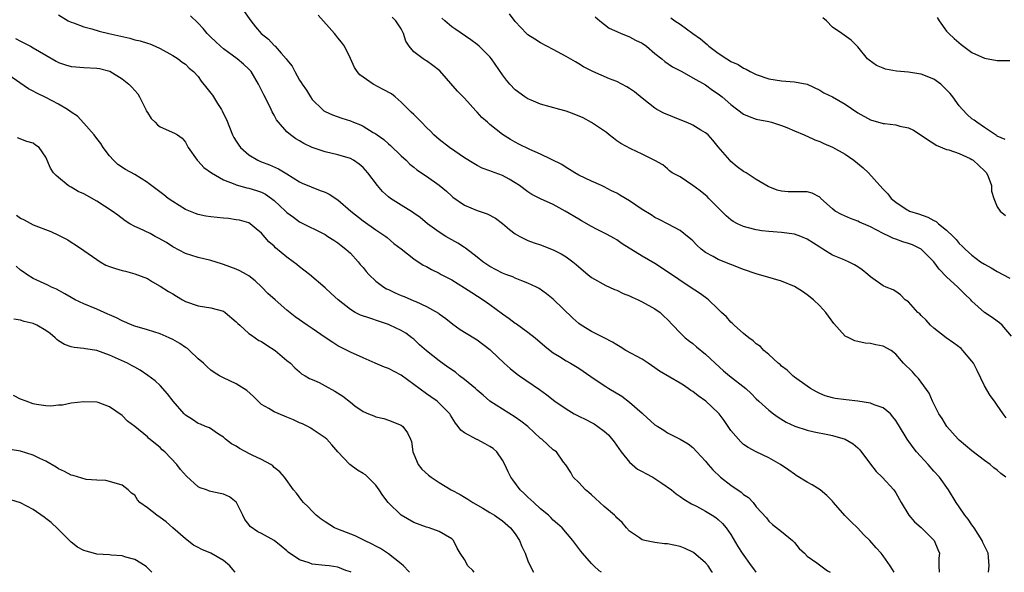
# Model space of a CAD drawing. Units: inches. Extents: x 2553000 to 2556000, y 1545000 to 1548000.
# Drawn here: x 2555385 to 2555540, y 1545000 to 1545087 of the extents above; entities that cross this region are included whole.
import ezdxf

# ---------------------------------------------------------------- set-up
doc = ezdxf.new("R2010")
doc.units = ezdxf.units.IN
doc.header["$MEASUREMENT"] = 0
doc.layers.add('LD25531545_2ft', color=142, linetype='Continuous')

msp = doc.modelspace()

# ---------------------------------------------------------------- linework, layer by layer
at = {"layer": 'LD25531545_2ft'}
for points, elevation in [([(2555391, 1545087.95), (2555392.52, 1545087), (2555393, 1545086.78), (2555393.33, 1545086.67), (2555395, 1545086.07), (2555396.26, 1545085.74), (2555397.37, 1545085.37), (2555398.93, 1545085), (2555402.25, 1545084.25), (2555403, 1545084.03), (2555403.85, 1545083.85), (2555405, 1545083.46), (2555405.37, 1545083.37), (2555406.23, 1545083), (2555407, 1545082.63), (2555409, 1545081.52), (2555409.86, 1545081), (2555410.5, 1545080.5), (2555411, 1545080.15), (2555411.56, 1545079.56), (2555412.28, 1545079), (2555413, 1545078.23), (2555413.49, 1545077.49), (2555414.37, 1545076.37), (2555415, 1545075.6), (2555415.25, 1545075.25), (2555416.06, 1545073.94), (2555416.68, 1545073), (2555416.79, 1545072.79), (2555417, 1545072.33), (2555417.45, 1545071.45), (2555418.44, 1545069), (2555418.62, 1545068.62), (2555419, 1545068.01), (2555419.39, 1545067.39), (2555419.69, 1545067), (2555421, 1545065.87), (2555422.43, 1545065), (2555422.82, 1545064.82), (2555424.27, 1545064.27), (2555425.66, 1545063.66), (2555427, 1545062.85), (2555429, 1545061.6), (2555429.4, 1545061.4), (2555430.8, 1545060.8), (2555432.26, 1545060.26), (2555433, 1545059.95), (2555433.64, 1545059.64), (2555435, 1545058.75), (2555437.06, 1545057), (2555439, 1545055.46), (2555441, 1545054.05), (2555442.58, 1545053), (2555442.82, 1545052.82), (2555443.87, 1545051.87), (2555445, 1545051.05), (2555447, 1545049.46), (2555448.48, 1545048.48), (2555449, 1545048.24), (2555449.77, 1545047.77), (2555451, 1545047.2), (2555451.33, 1545047), (2555453, 1545046.12), (2555455, 1545044.86), (2555456.13, 1545044.13), (2555457.96, 1545043), (2555459, 1545042.27), (2555461, 1545040.79), (2555462.05, 1545040.05), (2555463, 1545039.33), (2555463.2, 1545039.2), (2555465, 1545037.88), (2555466.14, 1545037), (2555467.67, 1545035.67), (2555468.49, 1545035), (2555469, 1545034.61), (2555469.97, 1545034.03), (2555471, 1545033.39), (2555471.71, 1545033), (2555472.52, 1545032.52), (2555473, 1545032.21), (2555473.71, 1545031.71), (2555475.45, 1545030.55), (2555477.3, 1545029.3), (2555477.77, 1545029), (2555479.8, 1545027.8), (2555481, 1545026.86), (2555483, 1545025.09), (2555483.12, 1545025), (2555485, 1545023.29), (2555485.49, 1545023), (2555486.41, 1545022.41), (2555487, 1545022), (2555489, 1545021.02), (2555490.27, 1545020.27), (2555491, 1545019.71), (2555491.62, 1545019), (2555493, 1545017.54), (2555493.39, 1545017), (2555494.17, 1545016.17), (2555495.36, 1545015), (2555497, 1545013.75), (2555498.63, 1545012.63), (2555499, 1545012.27), (2555499.78, 1545011.78), (2555500.5, 1545011), (2555501, 1545010.35), (2555502.59, 1545008.59), (2555503, 1545008.06), (2555503.56, 1545007.56), (2555505, 1545006.43), (2555506.72, 1545005), (2555507, 1545004.7), (2555507.78, 1545003.78), (2555508.61, 1545003), (2555509, 1545002.55), (2555510.52, 1545001.48), (2555512.21, 1545000.21), (2555512.64, 1545000)], 7890), ([(2555522.72, 1545000), (2555522.46, 1545000.46), (2555522.13, 1545001), (2555521, 1545002.61), (2555520.7, 1545003), (2555519.88, 1545003.88), (2555518.91, 1545005), (2555517.94, 1545005.94), (2555516.94, 1545007), (2555515.96, 1545007.96), (2555514.98, 1545008.98), (2555513.18, 1545011), (2555513, 1545011.23), (2555512.14, 1545012.14), (2555511.09, 1545013), (2555509.82, 1545013.82), (2555509, 1545014.2), (2555507.3, 1545015.3), (2555507, 1545015.46), (2555506.12, 1545016.12), (2555504.83, 1545017), (2555503, 1545018.06), (2555501, 1545019), (2555499.71, 1545019.71), (2555499, 1545020.19), (2555498.57, 1545020.57), (2555497, 1545022.37), (2555495.94, 1545023.94), (2555495.13, 1545025), (2555495, 1545025.15), (2555493.02, 1545027.02), (2555491.85, 1545027.85), (2555491, 1545028.53), (2555490.69, 1545028.69), (2555490.27, 1545029), (2555489.5, 1545029.5), (2555489, 1545029.85), (2555485.75, 1545031.75), (2555485, 1545032.28), (2555483.93, 1545033), (2555483, 1545033.61), (2555480.42, 1545035), (2555479.55, 1545035.55), (2555479, 1545035.88), (2555478.33, 1545036.33), (2555477, 1545036.98), (2555475, 1545037.99), (2555473.39, 1545039), (2555473, 1545039.27), (2555472.08, 1545040.08), (2555469, 1545043.07), (2555467.94, 1545043.94), (2555466.78, 1545044.78), (2555466.36, 1545045), (2555465, 1545045.63), (2555464.02, 1545045.98), (2555463, 1545046.41), (2555462.61, 1545046.61), (2555461.51, 1545047), (2555461, 1545047.2), (2555459, 1545048.25), (2555457.87, 1545049), (2555457, 1545049.71), (2555455.15, 1545051.16), (2555455, 1545051.24), (2555453.95, 1545051.95), (2555453, 1545052.45), (2555452.06, 1545053), (2555451, 1545053.65), (2555449.17, 1545055), (2555447.99, 1545055.99), (2555447, 1545056.66), (2555446.81, 1545056.81), (2555445, 1545057.9), (2555443.32, 1545059), (2555443, 1545059.26), (2555442.09, 1545060.09), (2555441.28, 1545061), (2555439.77, 1545063), (2555439, 1545063.86), (2555438.39, 1545064.39), (2555437.5, 1545065), (2555437, 1545065.27), (2555435, 1545065.87), (2555433, 1545066.33), (2555431, 1545067.03), (2555429.67, 1545067.67), (2555429, 1545068.06), (2555428.39, 1545068.39), (2555427.56, 1545069), (2555427, 1545069.5), (2555425.65, 1545071), (2555425.37, 1545071.37), (2555425, 1545072.11), (2555424.65, 1545072.65), (2555424.51, 1545073), (2555424.08, 1545073.92), (2555423.33, 1545075.33), (2555423, 1545076.08), (2555422.67, 1545076.67), (2555422.52, 1545077), (2555421.35, 1545079), (2555421.19, 1545079.19), (2555421, 1545079.4), (2555420.15, 1545080.15), (2555419.17, 1545081), (2555417, 1545082.58), (2555416.51, 1545083), (2555415.76, 1545083.76), (2555415, 1545084.42), (2555414.4, 1545085), (2555413.8, 1545085.8), (2555413, 1545086.66), (2555411.8, 1545087.8)], 7888), ([(2555419.9, 1545089), (2555421.33, 1545087), (2555422.05, 1545086.05), (2555422.94, 1545085), (2555424.09, 1545084.09), (2555425, 1545083.12), (2555425.08, 1545083.08), (2555425.15, 1545083), (2555426.08, 1545081.92), (2555426.9, 1545081), (2555427, 1545080.83), (2555427.83, 1545079.83), (2555428.24, 1545079), (2555429, 1545077.63), (2555429.26, 1545077.26), (2555429.38, 1545077), (2555430.08, 1545076.08), (2555430.7, 1545075), (2555431, 1545074.6), (2555432.58, 1545073), (2555432.82, 1545072.83), (2555433, 1545072.72), (2555434.17, 1545072.17), (2555435.65, 1545071.65), (2555437, 1545071.22), (2555437.49, 1545071), (2555438.59, 1545070.59), (2555439, 1545070.4), (2555440.61, 1545069.39), (2555441, 1545069.16), (2555441.2, 1545069), (2555442.26, 1545068.26), (2555443, 1545067.58), (2555443.32, 1545067.32), (2555445, 1545065.71), (2555445.8, 1545065), (2555446.4, 1545064.4), (2555447, 1545063.93), (2555447.5, 1545063.5), (2555449, 1545062.5), (2555451, 1545061.09), (2555452.13, 1545060.13), (2555453, 1545059.33), (2555453.18, 1545059.18), (2555455, 1545057.92), (2555457, 1545057.07), (2555458.56, 1545056.56), (2555459.86, 1545055.86), (2555461, 1545055.02), (2555462.1, 1545054.1), (2555463, 1545053.42), (2555463.73, 1545053), (2555464.55, 1545052.55), (2555465, 1545052.36), (2555465.99, 1545051.99), (2555467, 1545051.66), (2555469, 1545050.87), (2555470.26, 1545050.26), (2555471, 1545049.77), (2555472.05, 1545049), (2555472.58, 1545048.58), (2555473, 1545048.17), (2555474.45, 1545047), (2555475, 1545046.53), (2555477.26, 1545045.26), (2555477.88, 1545045), (2555478.63, 1545044.63), (2555479, 1545044.51), (2555479.99, 1545043.99), (2555481, 1545043.63), (2555481.41, 1545043.41), (2555482.37, 1545043), (2555483, 1545042.69), (2555485, 1545041.56), (2555485.82, 1545041), (2555486.43, 1545040.43), (2555487, 1545039.87), (2555487.85, 1545039), (2555489, 1545037.76), (2555489.78, 1545037), (2555490.47, 1545036.47), (2555491, 1545036.08), (2555491.58, 1545035.58), (2555493, 1545034.44), (2555494.5, 1545033), (2555495.81, 1545031.81), (2555496.79, 1545031), (2555499.35, 1545029), (2555500.2, 1545028.2), (2555501, 1545027.37), (2555501.39, 1545027), (2555503, 1545025.58), (2555503.72, 1545025), (2555504.47, 1545024.47), (2555505.71, 1545023.71), (2555507.06, 1545023.06), (2555509, 1545022.43), (2555510.14, 1545022.14), (2555512.27, 1545021.73), (2555513, 1545021.58), (2555515, 1545021.02), (2555516.26, 1545020.26), (2555517, 1545019.62), (2555517.32, 1545019.32), (2555519, 1545017.04), (2555519.88, 1545015.88), (2555520.87, 1545015), (2555522.71, 1545013), (2555523, 1545012.54), (2555523.82, 1545011), (2555525.03, 1545009), (2555525.96, 1545007.96), (2555527, 1545007.05), (2555529.06, 1545005), (2555529.62, 1545003.62), (2555529.86, 1545003), (2555529.79, 1545002.21), (2555529.79, 1545001), (2555529.85, 1545000)], 7886), ([(2555537.62, 1545000), (2555537.74, 1545001), (2555537.62, 1545002.38), (2555537.54, 1545003), (2555536.73, 1545004.73), (2555536.62, 1545005), (2555535.33, 1545007), (2555535.22, 1545007.22), (2555535, 1545007.49), (2555534.38, 1545008.38), (2555533.9, 1545009), (2555533, 1545010.35), (2555532.53, 1545011), (2555531.3, 1545013), (2555529.86, 1545015), (2555529, 1545015.96), (2555528.1, 1545017), (2555526.28, 1545019), (2555525.71, 1545019.71), (2555524.78, 1545021), (2555524.47, 1545021.53), (2555523, 1545023.93), (2555522.55, 1545024.55), (2555522.14, 1545025), (2555521, 1545025.94), (2555519.58, 1545026.42), (2555519, 1545026.68), (2555517.01, 1545027.01), (2555515.19, 1545027.19), (2555513.41, 1545027.41), (2555513, 1545027.52), (2555511.86, 1545027.86), (2555511, 1545028.23), (2555510.48, 1545028.48), (2555509.56, 1545029), (2555509, 1545029.37), (2555507, 1545030.81), (2555506.78, 1545031), (2555505.88, 1545031.88), (2555505, 1545032.53), (2555504.76, 1545032.76), (2555504.46, 1545033), (2555503, 1545034.37), (2555502.21, 1545035), (2555501.65, 1545035.65), (2555501, 1545036.06), (2555500.52, 1545036.52), (2555499.83, 1545037), (2555499, 1545037.67), (2555497.5, 1545039), (2555497.25, 1545039.25), (2555497, 1545039.44), (2555496.28, 1545040.28), (2555495.54, 1545041), (2555495, 1545041.5), (2555493.49, 1545043), (2555493.22, 1545043.22), (2555493, 1545043.36), (2555492.06, 1545044.06), (2555490.6, 1545045), (2555487, 1545047.42), (2555485, 1545048.7), (2555483, 1545049.9), (2555479.84, 1545051.84), (2555479, 1545052.44), (2555478.64, 1545052.64), (2555477.37, 1545053.37), (2555475.91, 1545054.09), (2555475, 1545054.57), (2555473.46, 1545055.46), (2555473, 1545055.72), (2555470.89, 1545057), (2555469, 1545058.01), (2555467, 1545058.92), (2555465.63, 1545059.63), (2555465, 1545060), (2555463.65, 1545061), (2555463, 1545061.43), (2555462.02, 1545062.02), (2555461, 1545062.58), (2555459.24, 1545063.24), (2555459, 1545063.35), (2555457.78, 1545063.78), (2555457, 1545064.18), (2555456.48, 1545064.48), (2555455, 1545065.4), (2555452.61, 1545067), (2555451, 1545068.28), (2555450.18, 1545069), (2555449.61, 1545069.61), (2555449, 1545070.18), (2555448.19, 1545071), (2555447.62, 1545071.62), (2555447, 1545072.22), (2555446.61, 1545072.61), (2555445, 1545074.19), (2555444.04, 1545075), (2555443.46, 1545075.46), (2555442.19, 1545076.19), (2555440.61, 1545077), (2555439, 1545078.1), (2555438.48, 1545078.48), (2555438.05, 1545079), (2555437.66, 1545079.66), (2555437, 1545081.07), (2555436.05, 1545083), (2555435.62, 1545083.62), (2555435, 1545084.34), (2555434.72, 1545084.72), (2555434.49, 1545085), (2555431.9, 1545087.9)], 7884), ([(2555541.23, 1545037.23), (2555539.75, 1545039), (2555539.36, 1545039.36), (2555539, 1545039.61), (2555538.21, 1545040.21), (2555537, 1545041), (2555535, 1545042.78), (2555534.81, 1545043), (2555533.88, 1545043.88), (2555532.75, 1545045), (2555531, 1545046.59), (2555529.84, 1545047.84), (2555528.98, 1545049), (2555527.01, 1545051), (2555525.64, 1545051.64), (2555525, 1545051.87), (2555524.12, 1545052.12), (2555523, 1545052.54), (2555522.65, 1545052.65), (2555522, 1545053), (2555521, 1545053.46), (2555520, 1545054), (2555519, 1545054.5), (2555518.64, 1545054.64), (2555517.26, 1545055.26), (2555517, 1545055.41), (2555515.83, 1545055.83), (2555514.45, 1545056.45), (2555513.45, 1545057), (2555513, 1545057.35), (2555511.2, 1545059), (2555511.1, 1545059.1), (2555511, 1545059.18), (2555509.81, 1545059.81), (2555509, 1545060), (2555508.04, 1545060.04), (2555507, 1545060.01), (2555506.03, 1545060.03), (2555505, 1545060.13), (2555504.3, 1545060.3), (2555502.88, 1545060.88), (2555501, 1545061.96), (2555499.39, 1545063), (2555499, 1545063.23), (2555497.99, 1545063.99), (2555497, 1545064.79), (2555496.81, 1545065), (2555495, 1545067.13), (2555494.17, 1545068.17), (2555493.39, 1545069), (2555493.19, 1545069.19), (2555493, 1545069.33), (2555492.23, 1545069.77), (2555491, 1545070.54), (2555490.7, 1545070.7), (2555489.93, 1545071), (2555489.28, 1545071.28), (2555486.42, 1545072.42), (2555485.32, 1545073), (2555485, 1545073.2), (2555483, 1545074.82), (2555481.81, 1545075.81), (2555481, 1545076.35), (2555480.59, 1545076.59), (2555479, 1545077.41), (2555477.86, 1545077.86), (2555475.25, 1545079), (2555473.77, 1545079.77), (2555473, 1545080.24), (2555472.51, 1545080.51), (2555471, 1545081.4), (2555469, 1545082.49), (2555467, 1545083.54), (2555466.09, 1545084.09), (2555465, 1545084.8), (2555464.77, 1545085), (2555463, 1545086.88), (2555462.11, 1545088.11)], 7878), ([(2555540.37, 1545015), (2555539.57, 1545015.57), (2555539, 1545016.13), (2555538.46, 1545016.46), (2555537.85, 1545017), (2555537, 1545017.63), (2555535, 1545019.17), (2555533, 1545020.84), (2555532.84, 1545021), (2555531.04, 1545023), (2555530.28, 1545024.28), (2555529.79, 1545025), (2555528.76, 1545027), (2555528.27, 1545028.27), (2555527, 1545029.99), (2555526.6, 1545030.6), (2555526.16, 1545031), (2555525.61, 1545031.61), (2555524.22, 1545033), (2555523, 1545034.42), (2555522.24, 1545035), (2555521, 1545035.7), (2555519.87, 1545035.87), (2555519, 1545036.12), (2555518.15, 1545036.15), (2555517, 1545036.39), (2555516.53, 1545036.53), (2555515.61, 1545037), (2555515, 1545037.28), (2555513.23, 1545039.23), (2555511.98, 1545041), (2555511, 1545042.05), (2555510.01, 1545043), (2555509, 1545043.78), (2555508.28, 1545044.28), (2555507, 1545045.1), (2555505, 1545045.95), (2555503.71, 1545046.29), (2555501, 1545047.08), (2555499, 1545047.78), (2555495, 1545049.34), (2555494.19, 1545049.81), (2555493, 1545050.45), (2555492.3, 1545051), (2555491.62, 1545051.62), (2555491, 1545052.28), (2555490.63, 1545052.63), (2555490.14, 1545053), (2555489, 1545053.91), (2555487.08, 1545054.92), (2555485.68, 1545055.68), (2555485, 1545056), (2555484.41, 1545056.41), (2555483, 1545057.26), (2555481, 1545058.58), (2555479.51, 1545059.51), (2555479, 1545059.8), (2555478.19, 1545060.19), (2555477, 1545060.82), (2555476.57, 1545061), (2555475, 1545061.71), (2555473, 1545062.66), (2555472.37, 1545063), (2555471.56, 1545063.56), (2555471, 1545063.87), (2555470.33, 1545064.33), (2555467, 1545065.99), (2555465.3, 1545066.7), (2555463.57, 1545067.57), (2555463, 1545067.84), (2555462.27, 1545068.27), (2555461, 1545069.09), (2555459, 1545070.66), (2555458.6, 1545071), (2555457.75, 1545071.75), (2555457, 1545072.6), (2555456.79, 1545072.79), (2555455, 1545074.8), (2555453.89, 1545075.89), (2555451.12, 1545079.12), (2555449.98, 1545079.98), (2555449, 1545080.67), (2555448.79, 1545080.79), (2555448.46, 1545081), (2555447, 1545082.11), (2555446.25, 1545083), (2555445.77, 1545083.77), (2555445.38, 1545085), (2555445, 1545085.76), (2555444.15, 1545087), (2555443.6, 1545087.6)], 7882), ([(2555540.38, 1545024.38), (2555539.93, 1545025), (2555539, 1545026.39), (2555538.56, 1545027), (2555537.87, 1545027.87), (2555537, 1545029.4), (2555535.85, 1545031.85), (2555535.24, 1545033), (2555535, 1545033.33), (2555533.59, 1545035), (2555533.3, 1545035.3), (2555532.16, 1545036.16), (2555530.95, 1545037), (2555529, 1545038.54), (2555528.48, 1545039), (2555527.78, 1545039.78), (2555527, 1545040.53), (2555526.77, 1545040.77), (2555526.47, 1545041), (2555525, 1545042.66), (2555524.49, 1545043), (2555523.75, 1545043.75), (2555523, 1545044.31), (2555522.59, 1545044.59), (2555521.49, 1545045), (2555521, 1545045.17), (2555519, 1545046.59), (2555518.61, 1545047), (2555517.71, 1545047.71), (2555517, 1545048.2), (2555516.5, 1545048.5), (2555515.52, 1545049), (2555514.61, 1545049.39), (2555513, 1545050.04), (2555511.49, 1545051), (2555511, 1545051.28), (2555509, 1545052.58), (2555508.01, 1545053), (2555507, 1545053.36), (2555505, 1545053.6), (2555503, 1545053.76), (2555501.89, 1545053.89), (2555501, 1545054.03), (2555499.58, 1545054.42), (2555499, 1545054.55), (2555498.02, 1545055), (2555497.34, 1545055.34), (2555497, 1545055.59), (2555496.23, 1545056.23), (2555495.52, 1545057), (2555493.54, 1545059), (2555493.27, 1545059.27), (2555493, 1545059.51), (2555492.16, 1545060.16), (2555491, 1545061), (2555489, 1545062.38), (2555487.74, 1545063), (2555487.34, 1545063.34), (2555487, 1545063.65), (2555486.27, 1545064.28), (2555484.99, 1545064.99), (2555483, 1545065.99), (2555481.2, 1545066.8), (2555479.66, 1545067.66), (2555479, 1545068.08), (2555478.49, 1545068.49), (2555477.78, 1545069), (2555477.36, 1545069.36), (2555475, 1545070.98), (2555473.7, 1545071.7), (2555472.29, 1545072.29), (2555471, 1545072.74), (2555470.03, 1545073), (2555467, 1545073.88), (2555465.52, 1545074.48), (2555465, 1545074.7), (2555464.52, 1545075), (2555463, 1545076.11), (2555462.12, 1545077), (2555461.62, 1545077.62), (2555461, 1545078.46), (2555459.26, 1545081), (2555459, 1545081.32), (2555457.32, 1545083), (2555457, 1545083.26), (2555456, 1545084), (2555453.62, 1545085.62), (2555453, 1545086.07), (2555451.91, 1545087), (2555451.43, 1545087.43)], 7880), ([(2555475.62, 1545087.62), (2555476.35, 1545087), (2555477.82, 1545085.82), (2555479, 1545085.33), (2555479.72, 1545085), (2555480.62, 1545084.62), (2555481, 1545084.5), (2555481.95, 1545083.95), (2555483, 1545083.46), (2555483.68, 1545083), (2555485, 1545081.87), (2555486.11, 1545081), (2555486.59, 1545080.59), (2555487.77, 1545079.77), (2555489.27, 1545079), (2555491, 1545077.99), (2555493, 1545076.89), (2555494.08, 1545076.08), (2555495, 1545075.51), (2555495.62, 1545075), (2555497, 1545073.79), (2555499, 1545072.26), (2555499.89, 1545071.89), (2555501, 1545071.48), (2555503, 1545071.11), (2555503.42, 1545071), (2555505, 1545070.49), (2555505.83, 1545070.17), (2555507, 1545069.64), (2555508.53, 1545069), (2555508.84, 1545068.84), (2555509, 1545068.79), (2555510.21, 1545068.21), (2555511, 1545067.94), (2555511.64, 1545067.64), (2555513, 1545067.07), (2555515, 1545065.97), (2555516.39, 1545065), (2555517.83, 1545063.83), (2555518.67, 1545063), (2555520.5, 1545061), (2555521, 1545060.43), (2555521.72, 1545059.72), (2555522.28, 1545059), (2555523, 1545058.39), (2555524.8, 1545057.2), (2555525, 1545057.07), (2555525.14, 1545057), (2555526.55, 1545056.55), (2555528.04, 1545056.04), (2555529, 1545055.52), (2555529.35, 1545055.35), (2555529.71, 1545055), (2555531, 1545054), (2555532.02, 1545053), (2555532.5, 1545052.5), (2555533, 1545051.9), (2555533.48, 1545051.48), (2555533.93, 1545051), (2555535, 1545050.02), (2555536.37, 1545049), (2555537, 1545048.59), (2555538.03, 1545048.03), (2555539, 1545047.47), (2555539.85, 1545047), (2555541, 1545046.38)], 7876), ([(2555487.5, 1545087.5), (2555488.14, 1545087), (2555489, 1545086.46), (2555490.98, 1545085), (2555492.18, 1545084.18), (2555493.25, 1545083.25), (2555493.51, 1545083), (2555495, 1545081.92), (2555496.37, 1545081), (2555496.77, 1545080.77), (2555497, 1545080.61), (2555498.12, 1545080.12), (2555499, 1545079.53), (2555499.39, 1545079.39), (2555500.06, 1545079), (2555501, 1545078.53), (2555503, 1545077.85), (2555505, 1545077.54), (2555507, 1545077.39), (2555509.01, 1545077.01), (2555511, 1545076.08), (2555511.67, 1545075.67), (2555513, 1545075.02), (2555515, 1545073.85), (2555517, 1545072.51), (2555519, 1545071.38), (2555521, 1545070.83), (2555521.22, 1545070.78), (2555523, 1545070.58), (2555523.61, 1545070.39), (2555525, 1545070.12), (2555525.77, 1545069.77), (2555527, 1545068.99), (2555528.16, 1545068.16), (2555529, 1545067.67), (2555529.38, 1545067.38), (2555531, 1545066.72), (2555531.36, 1545066.64), (2555533, 1545066.05), (2555534.71, 1545065.29), (2555535, 1545065.15), (2555535.22, 1545065), (2555537, 1545063.36), (2555537.31, 1545063), (2555537.56, 1545062.44), (2555538.11, 1545061), (2555538.11, 1545060.11), (2555538.45, 1545059), (2555539, 1545057.67), (2555539.46, 1545057), (2555540.28, 1545056.28)], 7874), ([(2555540.26, 1545068.26), (2555539, 1545068.81), (2555538.9, 1545068.9), (2555538.73, 1545069), (2555537, 1545070.18), (2555535.76, 1545071), (2555535.35, 1545071.35), (2555535, 1545071.56), (2555534.25, 1545072.25), (2555533.5, 1545073), (2555533, 1545073.57), (2555531.98, 1545075), (2555531.56, 1545075.56), (2555530.56, 1545076.56), (2555530.09, 1545077), (2555529, 1545077.8), (2555527, 1545078.61), (2555526.63, 1545078.64), (2555525, 1545078.93), (2555523.08, 1545079.08), (2555521.39, 1545079.39), (2555521, 1545079.56), (2555519.97, 1545079.97), (2555518.8, 1545080.8), (2555518.54, 1545081), (2555517, 1545082.9), (2555515.95, 1545083.95), (2555514.49, 1545085), (2555513, 1545086.02), (2555512.07, 1545087), (2555511.48, 1545087.48)], 7872), ([(2555529.51, 1545087.51), (2555529.81, 1545087), (2555531, 1545085.38), (2555531.35, 1545085), (2555532.19, 1545084.19), (2555533.29, 1545083.29), (2555535, 1545082.02), (2555537, 1545081.12), (2555539, 1545080.74), (2555541, 1545080.73)], 7870), ([(2555384.19, 1545084.19), (2555385, 1545083.78), (2555385.54, 1545083.54), (2555386.57, 1545083), (2555387, 1545082.76), (2555389, 1545081.56), (2555390.62, 1545080.62), (2555391, 1545080.44), (2555392.08, 1545080.07), (2555393, 1545079.81), (2555393.74, 1545079.74), (2555395, 1545079.66), (2555397, 1545079.56), (2555397.47, 1545079.47), (2555399.05, 1545079.05), (2555401, 1545077.87), (2555402.08, 1545077), (2555402.56, 1545076.56), (2555403, 1545076.02), (2555403.49, 1545075.49), (2555403.77, 1545075), (2555404.77, 1545073), (2555404.83, 1545072.83), (2555405, 1545072.52), (2555405.59, 1545071.59), (2555406.23, 1545071), (2555406.59, 1545070.59), (2555407, 1545070.26), (2555409.27, 1545069.27), (2555409.73, 1545069), (2555410.49, 1545068.49), (2555411, 1545067.88), (2555411.45, 1545067), (2555412.84, 1545065), (2555413, 1545064.85), (2555413.88, 1545063.88), (2555415.09, 1545063), (2555417, 1545061.91), (2555418.76, 1545061.24), (2555419, 1545061.12), (2555420.66, 1545060.66), (2555421, 1545060.61), (2555422.22, 1545060.22), (2555423, 1545059.95), (2555423.64, 1545059.64), (2555424.54, 1545059), (2555425, 1545058.65), (2555426.78, 1545057), (2555427, 1545056.77), (2555428.01, 1545056.01), (2555429, 1545055.31), (2555433, 1545053.3), (2555433.47, 1545053), (2555434.38, 1545052.38), (2555435, 1545051.99), (2555435.55, 1545051.55), (2555436.27, 1545051), (2555437, 1545050.33), (2555438.21, 1545049), (2555438.56, 1545048.56), (2555439, 1545048.07), (2555439.47, 1545047.47), (2555439.89, 1545047), (2555441, 1545045.94), (2555442.3, 1545045), (2555442.72, 1545044.72), (2555443, 1545044.6), (2555444.08, 1545044.08), (2555445, 1545043.69), (2555445.5, 1545043.5), (2555447, 1545042.85), (2555447.3, 1545042.7), (2555449, 1545041.95), (2555450.89, 1545040.89), (2555451, 1545040.78), (2555452.03, 1545040.04), (2555453.15, 1545039.15), (2555454.33, 1545038.33), (2555456.49, 1545037), (2555457, 1545036.66), (2555459, 1545035.15), (2555459.17, 1545035), (2555461.24, 1545033), (2555462.17, 1545032.17), (2555463.28, 1545031.28), (2555463.65, 1545031), (2555466.83, 1545028.83), (2555467.98, 1545027.98), (2555469.23, 1545027), (2555471, 1545025.77), (2555472.28, 1545025), (2555473, 1545024.62), (2555474.11, 1545024.11), (2555475, 1545023.62), (2555475.43, 1545023.43), (2555476.04, 1545023), (2555477, 1545022.28), (2555477.69, 1545021.69), (2555478.58, 1545020.58), (2555479.72, 1545019), (2555481, 1545017.36), (2555482.27, 1545016.27), (2555483, 1545015.91), (2555483.57, 1545015.57), (2555484.69, 1545015), (2555485, 1545014.82), (2555486.09, 1545014.09), (2555487.65, 1545013), (2555488.39, 1545012.39), (2555489, 1545011.98), (2555489.56, 1545011.56), (2555490.81, 1545010.81), (2555491.58, 1545010.42), (2555493, 1545009.63), (2555494.06, 1545009), (2555494.63, 1545008.63), (2555495, 1545008.35), (2555495.68, 1545007.68), (2555496.26, 1545007), (2555497, 1545005.98), (2555498.09, 1545004.09), (2555498.77, 1545003), (2555500.2, 1545001), (2555500.55, 1545000.55), (2555500.93, 1545000)], 7892), ([(2555494.1, 1545000), (2555494.05, 1545000.05), (2555493.41, 1545001), (2555493, 1545001.49), (2555491.12, 1545003.12), (2555491, 1545003.2), (2555489.77, 1545003.77), (2555489, 1545004.06), (2555487, 1545004.51), (2555486.52, 1545004.52), (2555485, 1545004.73), (2555484.75, 1545004.75), (2555483.45, 1545005), (2555483, 1545005.13), (2555482.57, 1545005.43), (2555481, 1545006.47), (2555480.51, 1545007), (2555479.84, 1545007.84), (2555479, 1545008.61), (2555478.83, 1545008.83), (2555478.65, 1545009), (2555477, 1545010.36), (2555476.31, 1545011), (2555475.65, 1545011.65), (2555475, 1545012.2), (2555474.59, 1545012.59), (2555474.07, 1545013), (2555473, 1545014.16), (2555472.13, 1545015), (2555471.76, 1545015.76), (2555470.95, 1545016.95), (2555470.62, 1545017.38), (2555469.49, 1545019), (2555469, 1545019.33), (2555468.12, 1545020.12), (2555467.2, 1545021), (2555467, 1545021.13), (2555464.96, 1545023), (2555463.87, 1545023.87), (2555463, 1545024.49), (2555461, 1545025.72), (2555459, 1545027.01), (2555457.95, 1545027.95), (2555457, 1545028.74), (2555456.73, 1545029), (2555455, 1545030.43), (2555454.23, 1545031), (2555453.55, 1545031.55), (2555452.37, 1545032.37), (2555451, 1545033.38), (2555449, 1545034.94), (2555447.91, 1545035.91), (2555447, 1545036.76), (2555446.69, 1545037), (2555445.72, 1545037.72), (2555445, 1545038.17), (2555443.24, 1545039), (2555443, 1545039.1), (2555441.58, 1545039.58), (2555440.07, 1545040.07), (2555438.59, 1545040.59), (2555437.77, 1545041), (2555437, 1545041.46), (2555435.05, 1545043), (2555433.99, 1545043.99), (2555433, 1545044.89), (2555430.53, 1545047), (2555429.68, 1545047.68), (2555429, 1545048.17), (2555428.55, 1545048.55), (2555427.99, 1545049), (2555427, 1545049.72), (2555425.21, 1545051.21), (2555425, 1545051.44), (2555424.16, 1545052.16), (2555423, 1545053.52), (2555422.17, 1545054.17), (2555421.2, 1545055), (2555421, 1545055.12), (2555419.53, 1545055.53), (2555419, 1545055.63), (2555417.81, 1545055.81), (2555417, 1545055.88), (2555415, 1545056.1), (2555414.21, 1545056.21), (2555413, 1545056.47), (2555412.6, 1545056.6), (2555411, 1545057.25), (2555409, 1545058.49), (2555408.27, 1545059), (2555407.57, 1545059.57), (2555405.3, 1545061.3), (2555405, 1545061.51), (2555403, 1545062.77), (2555401.55, 1545063.55), (2555400.35, 1545064.35), (2555399.66, 1545065), (2555399, 1545065.71), (2555398.03, 1545067), (2555397.64, 1545067.64), (2555397, 1545068.42), (2555396.58, 1545069), (2555395, 1545070.84), (2555393.97, 1545071.97), (2555393, 1545072.57), (2555392.77, 1545072.77), (2555392.42, 1545073), (2555391, 1545073.83), (2555389, 1545074.9), (2555387.58, 1545075.58), (2555387, 1545075.9), (2555386.27, 1545076.27), (2555383, 1545078.56)], 7894), ([(2555476.58, 1545000), (2555476.25, 1545000.25), (2555475.37, 1545001), (2555475, 1545001.39), (2555473.58, 1545003), (2555473.33, 1545003.33), (2555473, 1545003.78), (2555472.06, 1545005), (2555470.37, 1545007), (2555469.67, 1545007.67), (2555469, 1545008.24), (2555468.63, 1545008.63), (2555468.23, 1545009), (2555467, 1545010.01), (2555465.9, 1545011), (2555465.44, 1545011.44), (2555465, 1545011.83), (2555464.41, 1545012.41), (2555463.78, 1545013), (2555462.59, 1545014.59), (2555462.31, 1545015), (2555461.87, 1545015.87), (2555461.37, 1545017), (2555461, 1545017.67), (2555460.07, 1545019), (2555459.51, 1545019.51), (2555459, 1545019.86), (2555458.25, 1545020.25), (2555457, 1545020.94), (2555456.95, 1545020.95), (2555455, 1545021.98), (2555454.4, 1545022.4), (2555454.01, 1545023), (2555453.55, 1545023.55), (2555452.81, 1545024.81), (2555452.67, 1545025), (2555451, 1545026.71), (2555450.67, 1545027), (2555449.71, 1545027.71), (2555449, 1545028.16), (2555447, 1545029.65), (2555445, 1545031.09), (2555443, 1545032.18), (2555442.39, 1545032.39), (2555440.9, 1545033), (2555439, 1545033.83), (2555437, 1545034.74), (2555436.51, 1545035), (2555435, 1545035.73), (2555434.25, 1545036.25), (2555433, 1545037.06), (2555431, 1545038.49), (2555430.2, 1545039), (2555428.31, 1545040.31), (2555427, 1545041.38), (2555425.13, 1545043), (2555424.01, 1545044.01), (2555423.05, 1545045), (2555421.98, 1545045.98), (2555421, 1545046.75), (2555420.61, 1545047), (2555419.57, 1545047.57), (2555419, 1545047.84), (2555417, 1545048.57), (2555416.66, 1545048.66), (2555415, 1545049.17), (2555413, 1545049.68), (2555412.02, 1545049.98), (2555411, 1545050.31), (2555409, 1545051.34), (2555408.01, 1545052.02), (2555406.74, 1545052.74), (2555406.2, 1545053), (2555405.43, 1545053.43), (2555403.75, 1545054.25), (2555403, 1545054.58), (2555402.22, 1545055), (2555401.47, 1545055.47), (2555400.32, 1545056.32), (2555399.45, 1545057), (2555397, 1545058.56), (2555395.44, 1545059.44), (2555395, 1545059.7), (2555394.09, 1545060.09), (2555393, 1545060.75), (2555392.82, 1545060.82), (2555392.53, 1545061), (2555391, 1545062.27), (2555390.59, 1545062.59), (2555390.2, 1545063), (2555389.73, 1545063.74), (2555389, 1545065.47), (2555387.92, 1545067), (2555387.37, 1545067.37), (2555387, 1545067.68), (2555385.97, 1545067.97), (2555384.54, 1545068.54)], 7896), ([(2555384.37, 1545056.37), (2555385, 1545055.89), (2555385.59, 1545055.59), (2555387, 1545054.83), (2555389.76, 1545053.76), (2555391, 1545053.19), (2555392.43, 1545052.43), (2555393, 1545052.07), (2555393.68, 1545051.68), (2555395, 1545050.79), (2555397, 1545049.34), (2555397.55, 1545049), (2555398.47, 1545048.47), (2555399, 1545048.24), (2555399.95, 1545047.95), (2555401, 1545047.6), (2555401.52, 1545047.52), (2555403, 1545047.1), (2555405, 1545046.33), (2555405.81, 1545045.81), (2555407, 1545045.15), (2555408.32, 1545044.32), (2555409, 1545043.92), (2555409.57, 1545043.57), (2555410.53, 1545043), (2555411, 1545042.74), (2555413, 1545042.02), (2555415, 1545041.75), (2555417, 1545041.18), (2555417.24, 1545041), (2555419, 1545039.54), (2555419.26, 1545039.26), (2555419.55, 1545039), (2555421, 1545037.7), (2555421.39, 1545037.39), (2555422.01, 1545037), (2555422.59, 1545036.59), (2555423, 1545036.39), (2555423.82, 1545035.82), (2555425.14, 1545035), (2555427, 1545033.43), (2555427.56, 1545033), (2555428.26, 1545032.26), (2555429, 1545031.62), (2555429.32, 1545031.32), (2555429.88, 1545031), (2555430.57, 1545030.57), (2555431, 1545030.41), (2555432.08, 1545029.92), (2555433, 1545029.44), (2555434.56, 1545028.56), (2555435.81, 1545027.81), (2555437, 1545026.83), (2555437.71, 1545026.29), (2555439, 1545025.37), (2555439.85, 1545025), (2555440.69, 1545024.69), (2555441, 1545024.51), (2555442.25, 1545024.25), (2555443, 1545024.02), (2555445, 1545023.22), (2555445.28, 1545023), (2555446.01, 1545022.01), (2555446.47, 1545021), (2555446.62, 1545020.62), (2555446.86, 1545019), (2555447, 1545018.64), (2555447.67, 1545017), (2555448.27, 1545016.27), (2555449.32, 1545015.32), (2555449.75, 1545015), (2555451, 1545014.16), (2555452.9, 1545013), (2555454.29, 1545012.29), (2555455, 1545011.84), (2555455.53, 1545011.53), (2555456.33, 1545011), (2555457.89, 1545010.11), (2555459, 1545009.46), (2555459.73, 1545009), (2555460.48, 1545008.48), (2555461, 1545008.14), (2555462.27, 1545007), (2555463, 1545006.07), (2555463.68, 1545005), (2555464.06, 1545004.06), (2555464.56, 1545003), (2555465, 1545001.83), (2555465.35, 1545001), (2555465.85, 1545000)], 7898), ([(2555456.5, 1545000), (2555456.29, 1545000.29), (2555455.53, 1545001), (2555455, 1545002.02), (2555454.33, 1545003), (2555453.82, 1545003.82), (2555453.28, 1545005), (2555453.13, 1545005.13), (2555453, 1545005.27), (2555451, 1545006.45), (2555449.43, 1545007), (2555449, 1545007.1), (2555447, 1545007.84), (2555445, 1545009), (2555442.94, 1545011), (2555442.12, 1545012.12), (2555441.56, 1545013), (2555441, 1545013.77), (2555439.76, 1545015), (2555439.36, 1545015.36), (2555439, 1545015.61), (2555438.13, 1545016.13), (2555436.93, 1545017), (2555435.02, 1545019.02), (2555434.1, 1545020.1), (2555433.27, 1545021), (2555433, 1545021.22), (2555432.38, 1545021.62), (2555431, 1545022.57), (2555430.76, 1545022.76), (2555430.31, 1545023), (2555429.44, 1545023.44), (2555429, 1545023.58), (2555428.04, 1545024.04), (2555427, 1545024.48), (2555426.61, 1545024.61), (2555425, 1545025.32), (2555424.14, 1545025.86), (2555423, 1545026.49), (2555422.45, 1545027), (2555421.73, 1545027.73), (2555420.67, 1545028.67), (2555419, 1545029.76), (2555417, 1545030.68), (2555416.35, 1545031), (2555415.51, 1545031.51), (2555415, 1545031.87), (2555414.4, 1545032.4), (2555413.83, 1545033), (2555413, 1545033.7), (2555411.64, 1545035), (2555411.3, 1545035.3), (2555411, 1545035.47), (2555410.09, 1545036.09), (2555409, 1545036.74), (2555408.45, 1545037), (2555407, 1545037.61), (2555405, 1545038.25), (2555403, 1545038.85), (2555402.58, 1545039), (2555401, 1545039.67), (2555400.13, 1545040.13), (2555399, 1545040.62), (2555398.75, 1545040.75), (2555397, 1545041.53), (2555395, 1545042.34), (2555393.6, 1545043), (2555393, 1545043.33), (2555391.96, 1545043.96), (2555390.66, 1545044.66), (2555389.86, 1545045), (2555389.29, 1545045.29), (2555387, 1545046.36), (2555386.01, 1545047), (2555385.43, 1545047.43), (2555385, 1545047.69), (2555384.29, 1545048.29)], 7900), ([(2555446.32, 1545000), (2555446.17, 1545000.17), (2555445.39, 1545001), (2555445, 1545001.36), (2555443, 1545002.9), (2555441.74, 1545003.74), (2555441, 1545004.14), (2555440.46, 1545004.46), (2555439.25, 1545005), (2555439, 1545005.14), (2555437.73, 1545005.73), (2555435, 1545006.79), (2555434.52, 1545007), (2555433, 1545007.97), (2555432.4, 1545008.4), (2555431.63, 1545009), (2555431, 1545009.63), (2555430.34, 1545010.34), (2555429.6, 1545011), (2555429.35, 1545011.35), (2555428.49, 1545012.49), (2555428.04, 1545013), (2555426.6, 1545015), (2555425.86, 1545015.86), (2555425, 1545016.54), (2555424.79, 1545016.79), (2555424.45, 1545017), (2555423, 1545017.82), (2555421.51, 1545018.49), (2555421, 1545018.77), (2555420.52, 1545019), (2555419.53, 1545019.53), (2555419, 1545019.88), (2555418.27, 1545020.27), (2555417.3, 1545021), (2555417, 1545021.3), (2555416.2, 1545021.8), (2555414.77, 1545022.77), (2555414.18, 1545023), (2555413.36, 1545023.36), (2555413, 1545023.46), (2555412.1, 1545024.1), (2555411, 1545024.79), (2555410.79, 1545025), (2555409.04, 1545027), (2555408.18, 1545028.18), (2555407, 1545029.48), (2555406.22, 1545030.22), (2555405.06, 1545031.06), (2555403.87, 1545031.87), (2555403, 1545032.34), (2555402.6, 1545032.6), (2555401.84, 1545033), (2555399, 1545034.28), (2555397, 1545035), (2555395.25, 1545035.25), (2555395, 1545035.32), (2555393.46, 1545035.46), (2555393, 1545035.59), (2555391.94, 1545035.94), (2555391, 1545036.51), (2555390.72, 1545036.72), (2555390.45, 1545037), (2555389.66, 1545037.66), (2555389, 1545038.16), (2555387.54, 1545039), (2555387, 1545039.23), (2555385.57, 1545039.57), (2555385, 1545039.79), (2555383.95, 1545039.95)], 7902), ([(2555437.14, 1545000), (2555437, 1545000.1), (2555436.31, 1545000.31), (2555435, 1545000.82), (2555433.65, 1545001), (2555433, 1545001.06), (2555431, 1545001.31), (2555430.48, 1545001.52), (2555429, 1545001.99), (2555427.2, 1545003.2), (2555427, 1545003.39), (2555426.11, 1545004.11), (2555425, 1545005.04), (2555423, 1545006.12), (2555422.39, 1545006.39), (2555421.21, 1545007.21), (2555421, 1545007.52), (2555420.35, 1545008.35), (2555420.06, 1545009), (2555419.05, 1545011), (2555419, 1545011.06), (2555417.92, 1545011.92), (2555417, 1545012.32), (2555416.46, 1545012.46), (2555415, 1545012.75), (2555414.81, 1545012.81), (2555414.32, 1545013), (2555413.33, 1545013.33), (2555413, 1545013.51), (2555411.15, 1545015.15), (2555410.22, 1545016.22), (2555409.64, 1545017), (2555407.73, 1545019), (2555407.34, 1545019.34), (2555407, 1545019.69), (2555406.27, 1545020.27), (2555405.19, 1545021.19), (2555405, 1545021.37), (2555403, 1545023), (2555401.87, 1545023.87), (2555401, 1545024.73), (2555399, 1545026.12), (2555397.23, 1545026.77), (2555397, 1545026.83), (2555395, 1545026.92), (2555393, 1545026.66), (2555391.63, 1545026.37), (2555391, 1545026.35), (2555389.77, 1545026.23), (2555389, 1545026.28), (2555387.51, 1545026.49), (2555387, 1545026.59), (2555385.86, 1545027), (2555385, 1545027.33), (2555383.87, 1545027.87)], 7904), ([(2555418.84, 1545000), (2555418.47, 1545000.47), (2555418.01, 1545001), (2555417, 1545001.84), (2555415.01, 1545003.01), (2555413.6, 1545003.6), (2555413, 1545003.93), (2555412.27, 1545004.27), (2555411, 1545005.26), (2555409.03, 1545007.03), (2555407.94, 1545007.94), (2555407, 1545008.66), (2555406.48, 1545009), (2555405, 1545010.19), (2555403.83, 1545011), (2555403.43, 1545011.43), (2555403, 1545012.16), (2555402.5, 1545012.5), (2555401.99, 1545013), (2555401, 1545013.74), (2555399, 1545014.34), (2555398.47, 1545014.47), (2555397, 1545014.55), (2555395.34, 1545014.66), (2555393.29, 1545015.28), (2555393, 1545015.33), (2555391.92, 1545015.92), (2555391, 1545016.32), (2555390.6, 1545016.6), (2555389, 1545017.51), (2555388.04, 1545017.96), (2555387, 1545018.5), (2555385, 1545019.13), (2555383.37, 1545019.37)], 7906), ([(2555405.69, 1545000), (2555405, 1545000.71), (2555404.85, 1545000.85), (2555404.63, 1545001), (2555403, 1545002.02), (2555401.6, 1545002.4), (2555401, 1545002.6), (2555399.3, 1545002.7), (2555399, 1545002.74), (2555397, 1545002.89), (2555396.51, 1545003), (2555395.32, 1545003.32), (2555395, 1545003.45), (2555393.99, 1545003.99), (2555393, 1545004.75), (2555392.87, 1545004.87), (2555390.87, 1545006.87), (2555389.84, 1545007.84), (2555389, 1545008.47), (2555388.72, 1545008.72), (2555387, 1545009.91), (2555385, 1545010.97), (2555383.46, 1545011.46)], 7908)]:
    msp.add_lwpolyline(points, dxfattribs=dict(at, elevation=elevation))

doc.saveas('drawing.dxf')
